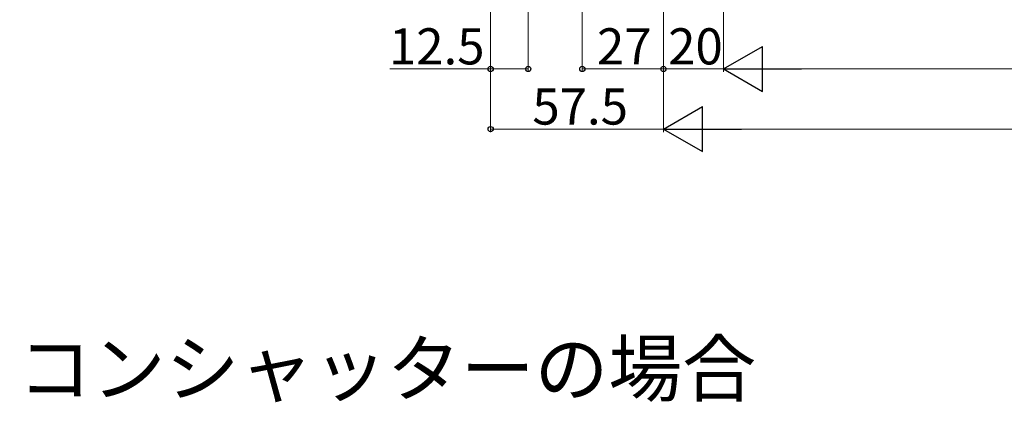
# Model space of a CAD drawing. Extents: x 0 to 1413, y 0 to 2096.
# Drawn here: x 556 to 883, y 987 to 1114 of the extents above; entities that cross this region are included whole.
import ezdxf

# ---------------------------------------------------------------- set-up
doc = ezdxf.new("R2010")
doc.units = 0
doc.layers.add('USER1', color=3, linetype='CONTINUOUS', lineweight=13)
doc.layers.add('YKK_D', color=6, linetype='CONTINUOUS', lineweight=13)
doc.styles.add('text-b', font='txt')

msp = doc.modelspace()

# ---------------------------------------------------------------- linework, layer by layer
at = {"layer": 'YKK_D', "ltscale": 1.5}
for p, q in [((712.5, 1315.63), (712.5, 1076.63)), ((743, 1280.43), (743, 1096.63)), ((770, 1254.93), (770, 1096.63)), ((770, 1254.93), (770, 1076.63)), ((770, 1254.83), (770, 1076.63)), ((770, 1253.43), (770, 1096.63)), ((790, 1239.93), (790, 1096.63)), ((790, 1239.93), (790, 1096.63)), ((712.5, 1235.13), (712.5, 1096.63)), ((725, 1235.13), (725, 1096.63)), ((712.5, 1097.63), (679, 1097.63)), ((725, 1097.63), (712.5, 1097.63)), ((770, 1097.63), (743, 1097.63)), ((790, 1097.63), (770, 1097.63)), ((805, 1097.63), (1135, 1097.63)), ((712.5, 1077.63), (770, 1077.63)), ((1155, 1077.63), (785, 1077.63))]:
    msp.add_line(p, q, dxfattribs=at)
at = {"layer": 'YKK_D', "lineweight": -2}
for p, q in [((790, 1097.63), (802.99, 1105.13)), ((802.99, 1090.13), (802.99, 1105.13)), ((790, 1097.63), (802.99, 1090.13)), ((790, 1097.63), (815.98, 1097.63)), ((770, 1077.63), (782.99, 1085.13)), ((782.99, 1070.13), (782.99, 1085.13)), ((770, 1077.63), (782.99, 1070.13)), ((770, 1077.63), (795.98, 1077.63))]:
    msp.add_line(p, q, dxfattribs=at)
at = {"layer": 'YKK_D', "linetype": 'ByBlock', "lineweight": -2}
for centre in [(712.5, 1097.63), (725, 1097.63), (743, 1097.63), (770, 1097.63), (712.5, 1077.63)]:
    msp.add_circle(centre, 0.875, dxfattribs=at)

# ---------------------------------------------------------------- texts
at = {"layer": 'USER1'}
msp.add_text('●リモコンシャッターの場合', height=18, dxfattribs=at).set_placement((481.55, 989.03))
at = {"layer": 'YKK_D', "style": 'text-b'}
for s, p in [('12.5', (678.66, 1099.13)), ('27', (747.88, 1099.13)), ('20', (771.57, 1099.13)), ('57.5', (726.39, 1079.13))]:
    msp.add_text(s, height=12, dxfattribs=at).set_placement(p)

doc.saveas('drawing.dxf')
